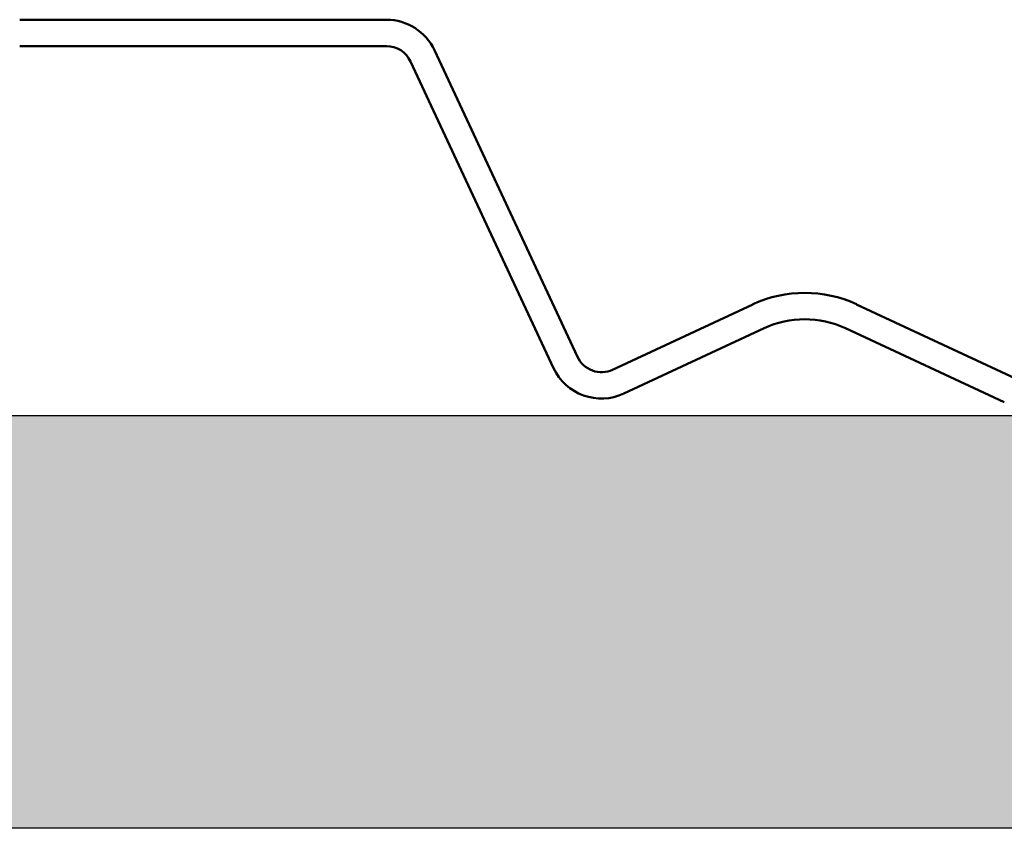
# Model space of a CAD drawing. Units: inches. Extents: x 1.2 to 66.8, y 1.2 to 42.8.
# Drawn here: x 10.7 to 11.9, y 14.4 to 15.4 of the extents above; entities that cross this region are included whole.
import ezdxf

# ---------------------------------------------------------------- set-up
doc = ezdxf.new("R2010")
doc.units = ezdxf.units.IN
doc.header["$LTSCALE"] = 4
doc.header["$MEASUREMENT"] = 0
for name, color, linetype, lineweight in [('Hatch (ANSI)', 7, 'Continuous', 18), ('Sketch Geometry (ANSI)', 7, 'Continuous', 25), ('Visible (ANSI)', 7, 'Continuous', 50)]:
    doc.layers.add(name, color=color, linetype=linetype, lineweight=lineweight)

msp = doc.modelspace()

# ---------------------------------------------------------------- hatches: boundary and pattern name
at = {"layer": 'Hatch (ANSI)', "true_color": 0x804000}
h = msp.add_hatch(dxfattribs=at)
h.set_pattern_fill('INSUL', color=36, scale=2, style=0, pattern_type=2)
h.paths.add_polyline_path([(64.03459, 14.91444), (64.03459, 14.41444), (4.03459, 14.41444), (4.03459, 14.91444)])

# ---------------------------------------------------------------- linework, layer by layer
at = {"layer": 'Sketch Geometry (ANSI)', "color": 36, "true_color": 0x804000}
for p, q in [((4.03459, 14.91444), (64.03459, 14.91444)), ((64.03459, 14.41444), (4.03459, 14.41444))]:
    msp.add_line(p, q, dxfattribs=at)
at = {"layer": 'Visible (ANSI)'}
for p, q in [((11.13996, 15.39394), (10.69581, 15.39394)), ((10.69581, 15.36194), (11.13996, 15.36194)), ((11.37122, 14.98544), (11.19797, 15.35699)), ((11.16897, 15.34347), (11.34222, 14.97192)), ((11.58354, 15.04914), (11.41375, 14.96997)), ((11.90151, 14.95944), (11.70914, 15.04914)), ((11.42727, 14.94096), (11.59707, 15.02014)), ((11.69562, 15.02014), (11.88798, 14.93044))]:
    msp.add_line(p, q, dxfattribs=at)
for centre, radius, start, end in [((11.13996, 15.32994), 0.064, 25, 90), ((11.13996, 15.32994), 0.032, 25, 90), ((11.64634, 14.91447), 0.1486, 65, 115), ((11.64634, 14.91447), 0.1166, 65, 115), ((11.40022, 14.99897), 0.032, 205, 295), ((11.40022, 14.99897), 0.064, 205, 295)]:
    msp.add_arc(centre, radius, start, end, dxfattribs=at)

doc.saveas('drawing.dxf')
